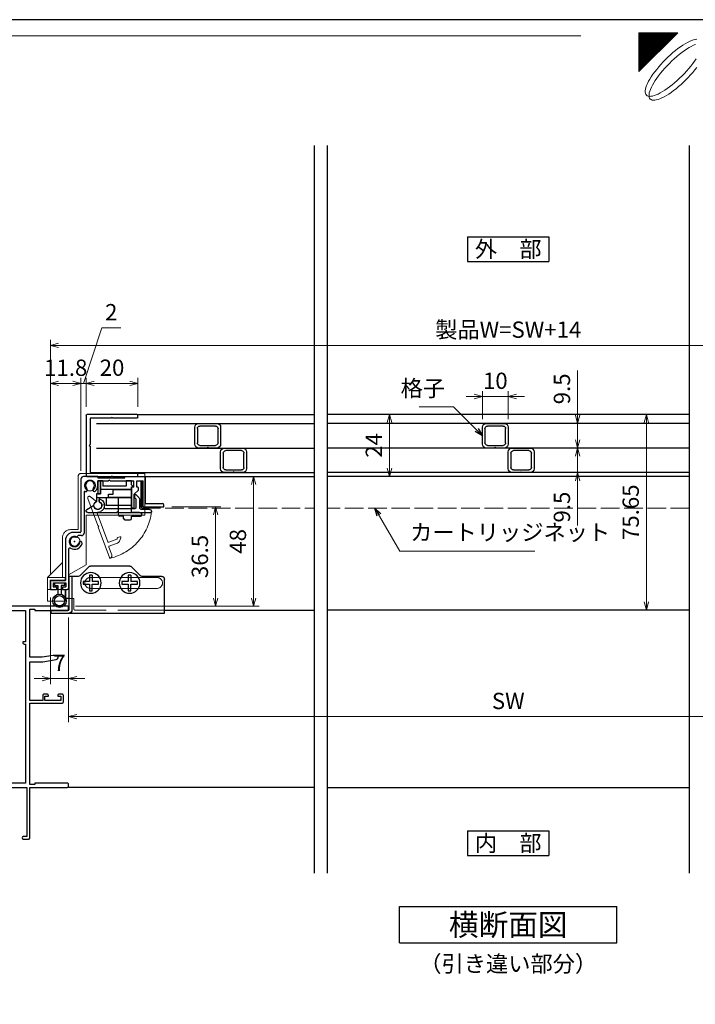
# Model space of a CAD drawing. Units: millimetres. Extents: x -1 to 2452, y 21 to 867.
# Drawn here: x 1942 to 2204, y 486 to 867 of the extents above; entities that cross this region are included whole.
import ezdxf
from ezdxf.enums import TextEntityAlignment as Align

# ---------------------------------------------------------------- set-up
doc = ezdxf.new("R2010")
doc.units = ezdxf.units.MM
doc.header["$LTSCALE"] = 3
doc.linetypes.add('ACAD_ISO02W100', pattern=[15, 12, -3])
doc.layers.get('0').update_dxf_attribs({"lineweight": 25})
doc.layers.get('Defpoints').update_dxf_attribs({"color": 151, "lineweight": 25})
for name, color, linetype, lineweight in [('003', 2, 'Continuous', 25), ('007', 4, 'ACAD_ISO02W100', 20), ('03本体__3', 132, 'Continuous', 30), ('図枠', 2, 'Continuous', 13)]:
    doc.layers.add(name, color=color, linetype=linetype, lineweight=lineweight)
doc.layers.add('型材', color=3, linetype='Continuous')
doc.layers.add('細線', color=8, linetype='Continuous')
doc.styles.add('AT_VECTOR', font='romans.shx', dxfattribs={"bigfont": 'extfont.shx'})
doc.styles.add('DIM', font='romans.shx', dxfattribs={"width": 0.75, "bigfont": 'extfont.shx'})
doc.dimstyles.new('DIM', dxfattribs={"dimtxt": 3, "dimasz": 1.5, "dimexe": 1, "dimexo": 1.5, "dimgap": 1, "dimtad": 1, "dimdsep": 46, "dimtxsty": 'DIM', "dimblk": 'OPEN30', "dimcen": 0, "dimclrd": 4, "dimclre": 4, "dimclrt": 7, "dimadec": 0, "dimazin": 0, "dimtfac": 1, "dimtmove": 0, "dimatfit": 3, "dimldrblk": 'OPEN30', "dimfxl": 0, "dimlwd": 20, "dimlwe": 20, "dimarcsym": 0})

# ---------------------------------------------------------------- blocks, each defined once
blk = doc.blocks.new('_Open30')
at = {"color": 0, "linetype": 'ByBlock', "lineweight": -2}
for p, q in [((-1, 0.27), (0, 0)), ((0, 0), (-1, -0.27)), ((0, 0), (-1, 0))]:
    blk.add_line(p, q, dxfattribs=at)
blk = doc.blocks.new('*D110')
at = {"color": 4, "lineweight": 20, "ltscale": 0.2}
for p, q in [((1961.24, 636.02), (1961.24, 595.54)), ((2301.24, 636.02), (2301.24, 595.54)), ((2298.09, 597.64), (1964.39, 597.64))]:
    blk.add_line(p, q, dxfattribs=at)
at = {"layer": 'Defpoints', "color": 0, "ltscale": 0.2}
for p in [(1961.24, 639.17), (2301.24, 639.17), (1961.24, 597.64)]:
    blk.add_point(p, dxfattribs=at)
at = {"color": 4, "lineweight": 20, "ltscale": 0.2, "xscale": 3.15, "yscale": 3.15, "zscale": 3.15, "rotation": 180}
blk.add_blockref('_Open30', (1961.24, 597.64), dxfattribs=at)
at = {"color": 4, "lineweight": 20, "ltscale": 0.2, "xscale": 3.15, "yscale": 3.15, "zscale": 3.15}
blk.add_blockref('_Open30', (2301.24, 597.64), dxfattribs=at)
at = {"color": 7, "ltscale": 0.2, "insert": (2131.24, 602.89), "char_height": 6.3, "attachment_point": 5, "style": 'DIM'}
blk.add_mtext('SW', dxfattribs=at)
blk = doc.blocks.new('*D111')
at = {"color": 4, "lineweight": 20, "ltscale": 0.2}
for p, q in [((1954.24, 643.67), (1954.24, 610.24)), ((1961.24, 636.02), (1961.24, 610.24)), ((1951.09, 612.34), (1947.94, 612.34)), ((1954.24, 612.34), (1961.24, 612.34)), ((1964.39, 612.34), (1967.54, 612.34))]:
    blk.add_line(p, q, dxfattribs=at)
at = {"layer": 'Defpoints', "color": 0, "ltscale": 0.2}
for p in [(1954.24, 646.82), (1961.24, 639.17), (1961.24, 612.34)]:
    blk.add_point(p, dxfattribs=at)
at = {"color": 4, "lineweight": 20, "ltscale": 0.2, "xscale": 3.15, "yscale": 3.15, "zscale": 3.15}
blk.add_blockref('_Open30', (1954.24, 612.34), dxfattribs=at)
at = {"color": 4, "lineweight": 20, "ltscale": 0.2, "xscale": 3.15, "yscale": 3.15, "zscale": 3.15, "rotation": 180}
blk.add_blockref('_Open30', (1961.24, 612.34), dxfattribs=at)
at = {"color": 7, "ltscale": 0.2, "insert": (1957.74, 617.59), "char_height": 6.3, "attachment_point": 5, "style": 'DIM'}
blk.add_mtext('7', dxfattribs=at)
blk = doc.blocks.new('DGHJ')
at = {"layer": '003'}
for p, q in [((570.86, -113.41), (582.06, -113.41)), ((582.36, -113.71), (582.06, -113.41)), ((582.36, -113.71), (582.66, -113.41)), ((582.66, -113.41), (595.26, -113.41)), ((570.55, -114.52), (572.81, -115.9)), ((575.26, -117.78), (575.26, -118.27)), ((577.51, -114.91), (589.26, -114.91)), ((589.56, -115.21), (589.56, -118.52)), ((591.06, -114.91), (591.06, -118.14)), ((591.36, -114.61), (594.56, -114.61)), ((589.06, -119.11), (589.06, -120.01)), ((589.57, -120.23), (590.61, -119.21))]:
    blk.add_line(p, q, dxfattribs=at)
for centre, radius, start, end in [((570.86, -114.01), 0.6, 90, 238.7), ((594.56, -113.61), 1, 270, 351.7868), ((595.26, -113.71), 0.3, 351.7868, 90), ((572.97, -115.64), 0.3, 238.7, 345.4047), ((574.76, -116.11), 1.55, 295.622, 165.4047), ((575.56, -117.78), 0.3, 115.622, 180), ((574.76, -116.11), 2.6, 290.3544, 18.08), ((577.51, -115.21), 0.3, 90, 198.08), ((589.26, -115.21), 0.3, 0, 90), ((591.36, -114.91), 0.3, 90, 180), ((575.56, -118.27), 0.3, 180, 290.3544), ((589.36, -119.11), 0.3, 99.5941, 180), ((589.36, -120.01), 0.3, 180, 314.3), ((589.26, -118.52), 0.3, 279.5941, 0), ((589.56, -118.14), 1.5, 314.3, 0)]:
    blk.add_arc(centre, radius, start, end, dxfattribs=at)
blk = doc.blocks.new('XCMN')
at = {"layer": '003'}
for p, q in [((214.39, -152.02), (215.19, -151.22)), ((215.19, -152.02), (214.39, -152.02)), ((215.19, -151.22), (215.19, -149.72)), ((215.19, -149.72), (217.19, -149.72)), ((215.19, -159.22), (215.19, -152.02)), ((217.19, -149.72), (217.19, -151.72)), ((217.19, -151.72), (226.19, -151.72)), ((226.19, -149.72), (227.19, -149.72)), ((226.19, -149.72), (226.19, -151.72)), ((227.19, -149.72), (227.19, -154.72)), ((215.19, -153.02), (227.19, -153.02)), ((227.19, -154.72), (228.69, -154.72)), ((228.69, -154.72), (228.69, -157.8)), ((215.19, -156.22), (228.69, -156.22)), ((215.19, -159.22), (224.99, -159.22)), ((224.99, -156.22), (224.99, -159.22)), ((227.69, -156.22), (227.69, -157.8))]:
    blk.add_line(p, q, dxfattribs=at)
blk.add_arc((228.19, -159.22), 1.5, 109.4712, 70.5288, dxfattribs=at)
blk = doc.blocks.new('ASESRT')
at = {"layer": '007'}
for p, q in [((500.4, 761.24), (500.4, 777.29)), ((500.4, 777.29), (525.2, 777.29)), ((526.2, 755.64), (526.2, 776.29)), ((523.1, 761.24), (500.4, 761.24)), ((523.1, 742.04), (523.1, 761.24)), ((526.2, 755.64), (529.2, 755.64)), ((532.2, 737.14), (532.2, 752.64)), ((538, 737.14), (532.2, 742.94)), ((523.1, 742.04), (529.9, 738.11)), ((529.9, 732.44), (529.9, 738.11)), ((531.2, 737.14), (538, 737.14)), ((531.2, 736.14), (531.2, 737.14)), ((531.2, 736.14), (537, 736.14)), ((537, 736.14), (537, 732.44)), ((538, 737.14), (538, 727.94)), ((538, 732.44), (529.9, 732.44)), ((531.2, 732.44), (531.2, 727.94)), ((531.2, 727.94), (538, 727.94))]:
    blk.add_line(p, q, dxfattribs=at)
for centre in [(521.6, 772.69), (527.6, 751.04)]:
    blk.add_circle(centre, 2.1, dxfattribs=at)
for centre, radius in [((525.2, 776.29), 1), ((529.2, 752.64), 3)]:
    blk.add_arc(centre, radius, 0, 90, dxfattribs=at)
blk = doc.blocks.new('AZSFDDGF')
at = {"layer": '007'}
for p, q in [((124.41, -76.37), (123.03, -78.64)), ((125.52, -76.68), (125.52, -87.88)), ((121.16, -81.08), (120.67, -81.08)), ((124.02, -83.34), (124.02, -95.08)), ((125.22, -88.18), (125.52, -87.88)), ((125.22, -88.18), (125.52, -88.48)), ((125.52, -88.48), (125.52, -101.08)), ((119.82, -94.88), (118.92, -94.88)), ((118.71, -95.39), (119.72, -96.43)), ((123.72, -95.38), (120.42, -95.38)), ((124.02, -96.88), (120.8, -96.88)), ((124.32, -97.18), (124.32, -100.39))]:
    blk.add_line(p, q, dxfattribs=at)
for centre, radius, start, end in [((124.92, -76.68), 0.6, 0, 148.7), ((122.82, -80.58), 1.55, 205.622, 75.4047), ((123.29, -78.79), 0.3, 148.7, 255.4047), ((120.67, -81.38), 0.3, 90, 200.3544), ((122.82, -80.58), 2.6, 200.3544, 288.08), ((121.16, -81.38), 0.3, 25.622, 90), ((123.72, -83.34), 0.3, 0, 108.08), ((118.92, -95.18), 0.3, 90, 224.3), ((119.82, -95.18), 0.3, 9.5941, 90), ((123.72, -95.08), 0.3, 270, 0), ((120.8, -95.38), 1.5, 224.3, 270), ((120.42, -95.08), 0.3, 189.5941, 270), ((124.02, -97.18), 0.3, 0, 90), ((125.32, -100.39), 1, 180, 261.7868), ((125.22, -101.08), 0.3, 261.7868, 0)]:
    blk.add_arc(centre, radius, start, end, dxfattribs=at)
blk = doc.blocks.new('*D114')
at = {"color": 4, "lineweight": 20, "ltscale": 0.2}
for p, q in [((1954.24, 652.97), (1954.24, 728.53)), ((1966.04, 692.62), (1966.04, 728.53)), ((1957.39, 726.43), (1962.89, 726.43))]:
    blk.add_line(p, q, dxfattribs=at)
at = {"layer": 'Defpoints', "color": 0, "ltscale": 0.2}
for p in [(1966.04, 726.43), (1966.04, 689.47), (1954.24, 649.82)]:
    blk.add_point(p, dxfattribs=at)
at = {"color": 4, "lineweight": 20, "ltscale": 0.2, "xscale": 3.15, "yscale": 3.15, "zscale": 3.15, "rotation": 180}
blk.add_blockref('_Open30', (1954.24, 726.43), dxfattribs=at)
at = {"color": 4, "lineweight": 20, "ltscale": 0.2, "xscale": 3.15, "yscale": 3.15, "zscale": 3.15}
blk.add_blockref('_Open30', (1966.04, 726.43), dxfattribs=at)
at = {"color": 7, "ltscale": 0.2, "insert": (1960.14, 731.68), "char_height": 6.3, "attachment_point": 5, "style": 'DIM'}
blk.add_mtext('11.8', dxfattribs=at)
blk = doc.blocks.new('*D115')
at = {"color": 4, "lineweight": 20, "ltscale": 0.2}
for p, q in [((1954.24, 652.97), (1954.24, 743.23)), ((2308.24, 652.97), (2308.24, 743.23)), ((2305.09, 741.13), (1957.39, 741.13))]:
    blk.add_line(p, q, dxfattribs=at)
at = {"layer": 'Defpoints', "color": 0, "ltscale": 0.2}
for p in [(1954.24, 741.13), (1954.24, 649.82), (2308.24, 649.82)]:
    blk.add_point(p, dxfattribs=at)
at = {"color": 4, "lineweight": 20, "ltscale": 0.2, "xscale": 3.15, "yscale": 3.15, "zscale": 3.15, "rotation": 180}
blk.add_blockref('_Open30', (1954.24, 741.13), dxfattribs=at)
at = {"color": 4, "lineweight": 20, "ltscale": 0.2, "xscale": 3.15, "yscale": 3.15, "zscale": 3.15}
blk.add_blockref('_Open30', (2308.24, 741.13), dxfattribs=at)
at = {"color": 7, "ltscale": 0.2, "insert": (2131.24, 746.38), "char_height": 6.3, "attachment_point": 5, "style": 'DIM'}
blk.add_mtext('製品W=SW+14', dxfattribs=at)
blk = doc.blocks.new('ASDG')
at = {"layer": '003'}
for p, q in [((139.98, 114.6), (139.98, 113.6)), ((142.48, 115.1), (140.48, 115.1)), ((142.98, 114.6), (142.98, 113.6)), ((135.98, 113.1), (135.98, 112.67)), ((136.98, 112.1), (135.98, 112.67)), ((139.98, 113.6), (136.48, 113.6)), ((139.98, 112.1), (136.98, 112.1)), ((139.98, 112.1), (139.98, 103.3)), ((142.98, 113.6), (144.48, 113.6)), ((144.98, 113.1), (144.98, 106.3)), ((148.78, 106.3), (139.98, 106.3)), ((146.98, 103.3), (139.98, 103.3)), ((148.78, 105.1), (146.98, 105.1)), ((146.98, 105.1), (146.98, 103.3)), ((148.78, 106.3), (148.78, 105.1))]:
    blk.add_line(p, q, dxfattribs=at)
for centre, start, end in [((140.48, 114.6), 90, 180), ((142.48, 114.6), 0, 90), ((136.48, 113.1), 90, 180), ((144.48, 113.1), 0, 90), ((144.48, 113.1), 0, 90)]:
    blk.add_arc(centre, 0.5, start, end, dxfattribs=at)
blk = doc.blocks.new('*D146')
at = {"layer": '003', "color": 4, "lineweight": 20, "ltscale": 0.2}
for p, q in [((2001.19, 678.77), (2020.17, 678.77)), ((2018.07, 643.47), (2018.07, 675.62)), ((1963.89, 640.32), (2020.17, 640.32))]:
    blk.add_line(p, q, dxfattribs=at)
at = {"layer": 'Defpoints', "color": 0, "ltscale": 0.2}
for p in [(1998.04, 678.77), (2018.07, 678.77), (1960.74, 640.32)]:
    blk.add_point(p, dxfattribs=at)
at = {"layer": '003', "color": 4, "lineweight": 20, "ltscale": 0.2, "xscale": 3.15, "yscale": 3.15, "zscale": 3.15}
for p, rotation in [((2018.07, 678.77), 90), ((2018.07, 640.32), 270)]:
    blk.add_blockref('_Open30', p, dxfattribs=dict(at, rotation=rotation))
at = {"layer": '003', "color": 7, "ltscale": 0.2, "insert": (2012.82, 659.54), "char_height": 6.3, "attachment_point": 5, "rotation": 90, "style": 'DIM'}
blk.add_mtext('36.5', dxfattribs=at)
blk = doc.blocks.new('*D147')
at = {"layer": '003', "color": 4, "lineweight": 20, "ltscale": 0.2}
for p, q in [((1993.89, 690.47), (2034.87, 690.47)), ((2032.77, 643.47), (2032.77, 687.32)), ((1963.89, 640.32), (2034.87, 640.32))]:
    blk.add_line(p, q, dxfattribs=at)
at = {"layer": 'Defpoints', "color": 0, "ltscale": 0.2}
for p in [(1990.74, 690.47), (2032.77, 690.47), (1960.74, 640.32)]:
    blk.add_point(p, dxfattribs=at)
at = {"layer": '003', "color": 4, "lineweight": 20, "ltscale": 0.2, "xscale": 3.15, "yscale": 3.15, "zscale": 3.15}
for p, rotation in [((2032.77, 690.47), 90), ((2032.77, 640.32), 270)]:
    blk.add_blockref('_Open30', p, dxfattribs=dict(at, rotation=rotation))
at = {"layer": '003', "color": 7, "ltscale": 0.2, "insert": (2027.52, 665.39), "char_height": 6.3, "attachment_point": 5, "rotation": 90, "style": 'DIM'}
blk.add_mtext('48', dxfattribs=at)
blk = doc.blocks.new('16.11.16不二用下金具')
at = {"layer": '003'}
for p, q in [((1771.32, 1091.47), (1774.73, 1094.88)), ((1775.44, 1095.18), (1790.61, 1095.18)), ((1791.32, 1094.88), (1794.73, 1091.47)), ((1762.02, 1076.98), (1762.02, 1090.18)), ((1763.02, 1091.18), (1770.61, 1091.18)), ((1795.44, 1091.18), (1799.02, 1091.18)), ((1797.82, 1091.18), (1797.82, 1078.18)), ((1799.02, 1091.18), (1799.02, 1078.18)), ((1806.02, 1076.98), (1762.02, 1076.98)), ((1806.02, 1078.18), (1799.02, 1078.18)), ((1806.02, 1078.18), (1806.02, 1076.98))]:
    blk.add_line(p, q, dxfattribs=at)
for centre in [(1775.52, 1088.68), (1790.52, 1088.68)]:
    blk.add_circle(centre, 4, dxfattribs=at)
for centre, radius, start, end in [((1775.44, 1094.18), 1, 90, 135), ((1790.61, 1094.18), 1, 45, 90), ((1763.02, 1090.18), 1, 90, 180), ((1770.61, 1092.18), 1, 270, 315), ((1795.44, 1092.18), 1, 225, 270), ((1799.02, 1078.18), 1.2, 180, 270)]:
    blk.add_arc(centre, radius, start, end, dxfattribs=at)
blk = doc.blocks.new('*D148')
at = {"color": 4, "lineweight": 20, "ltscale": 0.2}
for p, q in [((2198.09, 714.47), (2182.55, 714.47)), ((2184.65, 711.32), (2184.65, 641.97)), ((2198.09, 638.82), (2182.55, 638.82))]:
    blk.add_line(p, q, dxfattribs=at)
at = {"layer": 'Defpoints', "color": 0, "ltscale": 0.2}
for p in [(2201.24, 714.47), (2184.65, 638.82), (2201.24, 638.82)]:
    blk.add_point(p, dxfattribs=at)
at = {"color": 4, "lineweight": 20, "ltscale": 0.2, "xscale": 3.15, "yscale": 3.15, "zscale": 3.15}
for p, rotation in [((2184.65, 714.47), 90), ((2184.65, 638.82), 270)]:
    blk.add_blockref('_Open30', p, dxfattribs=dict(at, rotation=rotation))
at = {"color": 7, "ltscale": 0.2, "insert": (2179.4, 676.64), "char_height": 6.3, "attachment_point": 5, "rotation": 90, "style": 'DIM'}
blk.add_mtext('75.65', dxfattribs=at)
blk = doc.blocks.new('10角新')
for p, q in [((-5, 8), (-5, 1.5)), ((3.5, 9.5), (-3.5, 9.5)), ((-3, 8.5), (3, 8.5)), ((5, 1.5), (5, 8)), ((-4, 2), (-4, 7.5)), ((4, 7.5), (4, 2)), ((-3.5, 0), (-0.3, 0)), ((3, 1), (-3, 1)), ((-0.3, 0), (0, 0.3)), ((0, 0.3), (0.3, 0)), ((0.3, 0), (3.5, 0))]:
    blk.add_line(p, q)
for centre, radius, start, end in [((-3.5, 8), 1.5, 90, 180), ((-3, 7.5), 1, 90, 180), ((3, 7.5), 1, 0, 90), ((3.5, 8), 1.5, 0, 90), ((-3.5, 1.5), 1.5, 180, 270), ((-3, 2), 1, 180, 270), ((3, 2), 1, 270, 0), ((3.5, 1.5), 1.5, 270, 0)]:
    blk.add_arc(centre, radius, start, end)
blk = doc.blocks.new('*D149')
at = {"layer": '003', "color": 4, "lineweight": 20, "ltscale": 0.2}
for p, q in [((2158.06, 704.62), (2158.06, 707.77)), ((2142.9, 701.47), (2160.16, 701.47)), ((2158.06, 701.47), (2158.06, 691.97)), ((2142.89, 691.97), (2160.16, 691.97)), ((2158.06, 688.82), (2158.06, 671.57))]:
    blk.add_line(p, q, dxfattribs=at)
at = {"layer": 'Defpoints', "color": 0, "ltscale": 0.2}
for p in [(2139.75, 701.47), (2139.74, 691.97), (2158.06, 691.97)]:
    blk.add_point(p, dxfattribs=at)
at = {"layer": '003', "color": 4, "lineweight": 20, "ltscale": 0.2, "xscale": 3.15, "yscale": 3.15, "zscale": 3.15}
for p, rotation in [((2158.06, 701.47), 270), ((2158.06, 691.97), 90)]:
    blk.add_blockref('_Open30', p, dxfattribs=dict(at, rotation=rotation))
at = {"layer": '003', "color": 7, "ltscale": 0.2, "insert": (2152.81, 678.62), "char_height": 6.3, "attachment_point": 5, "rotation": 90, "style": 'DIM'}
blk.add_mtext('9.5', dxfattribs=at)
blk = doc.blocks.new('*D150')
at = {"layer": '003', "color": 4, "lineweight": 20, "ltscale": 0.2}
for p, q in [((2158.06, 714.12), (2158.06, 731.37)), ((2132.9, 710.97), (2160.16, 710.97)), ((2158.06, 701.47), (2158.06, 710.97)), ((2142.89, 701.47), (2160.16, 701.47)), ((2158.06, 698.32), (2158.06, 695.17))]:
    blk.add_line(p, q, dxfattribs=at)
at = {"layer": 'Defpoints', "color": 0, "ltscale": 0.2}
for p in [(2129.75, 710.97), (2158.06, 710.97), (2139.74, 701.47)]:
    blk.add_point(p, dxfattribs=at)
at = {"layer": '003', "color": 4, "lineweight": 20, "ltscale": 0.2, "xscale": 3.15, "yscale": 3.15, "zscale": 3.15}
for p, rotation in [((2158.06, 710.97), 270), ((2158.06, 701.47), 90)]:
    blk.add_blockref('_Open30', p, dxfattribs=dict(at, rotation=rotation))
at = {"layer": '003', "color": 7, "ltscale": 0.2, "insert": (2152.81, 724.32), "char_height": 6.3, "attachment_point": 5, "rotation": 90, "style": 'DIM'}
blk.add_mtext('9.5', dxfattribs=at)
blk = doc.blocks.new('*D151')
at = {"layer": '003', "color": 4, "lineweight": 20, "ltscale": 0.2}
for p, q in [((2121.24, 712.62), (2121.24, 723.47)), ((2131.24, 712.62), (2131.24, 723.47)), ((2118.09, 721.37), (2114.94, 721.37)), ((2131.24, 721.37), (2121.24, 721.37)), ((2134.39, 721.37), (2137.54, 721.37))]:
    blk.add_line(p, q, dxfattribs=at)
at = {"layer": 'Defpoints', "color": 0, "ltscale": 0.2}
for p in [(2121.24, 721.37), (2121.24, 709.47), (2131.24, 709.47)]:
    blk.add_point(p, dxfattribs=at)
at = {"layer": '003', "color": 4, "lineweight": 20, "ltscale": 0.2, "xscale": 3.15, "yscale": 3.15, "zscale": 3.15}
blk.add_blockref('_Open30', (2121.24, 721.37), dxfattribs=at)
at = {"layer": '003', "color": 4, "lineweight": 20, "ltscale": 0.2, "xscale": 3.15, "yscale": 3.15, "zscale": 3.15, "rotation": 180}
blk.add_blockref('_Open30', (2131.24, 721.37), dxfattribs=at)
at = {"layer": '003', "color": 7, "ltscale": 0.2, "insert": (2126.24, 726.62), "char_height": 6.3, "attachment_point": 5, "style": 'DIM'}
blk.add_mtext('10', dxfattribs=at)
blk = doc.blocks.new('*D152')
at = {"layer": '003', "color": 4, "lineweight": 20, "ltscale": 0.2}
for p, q in [((2064.39, 714.47), (2087.43, 714.47)), ((2085.33, 711.32), (2085.33, 693.62)), ((2064.39, 690.47), (2087.43, 690.47))]:
    blk.add_line(p, q, dxfattribs=at)
at = {"layer": 'Defpoints', "color": 0, "ltscale": 0.2}
for p in [(2061.24, 714.47), (2061.24, 690.47), (2085.33, 690.47)]:
    blk.add_point(p, dxfattribs=at)
at = {"layer": '003', "color": 4, "lineweight": 20, "ltscale": 0.2, "xscale": 3.15, "yscale": 3.15, "zscale": 3.15}
for p, rotation in [((2085.33, 714.47), 90), ((2085.33, 690.47), 270)]:
    blk.add_blockref('_Open30', p, dxfattribs=dict(at, rotation=rotation))
at = {"layer": '003', "color": 7, "ltscale": 0.2, "insert": (2080.08, 702.47), "char_height": 6.3, "attachment_point": 5, "rotation": 90, "style": 'DIM'}
blk.add_mtext('24', dxfattribs=at)
blk = doc.blocks.new('*D155')
at = {"color": 4, "lineweight": 20, "ltscale": 0.2}
for p, q in [((1968.04, 717.32), (1968.04, 728.53)), ((1988.04, 717.32), (1988.04, 728.53)), ((1971.19, 726.43), (1984.89, 726.43))]:
    blk.add_line(p, q, dxfattribs=at)
at = {"layer": 'Defpoints', "color": 0, "ltscale": 0.2}
for p in [(1988.04, 726.43), (1968.04, 714.17), (1988.04, 714.17)]:
    blk.add_point(p, dxfattribs=at)
at = {"color": 4, "lineweight": 20, "ltscale": 0.2, "xscale": 3.15, "yscale": 3.15, "zscale": 3.15, "rotation": 180}
blk.add_blockref('_Open30', (1968.04, 726.43), dxfattribs=at)
at = {"color": 4, "lineweight": 20, "ltscale": 0.2, "xscale": 3.15, "yscale": 3.15, "zscale": 3.15}
blk.add_blockref('_Open30', (1988.04, 726.43), dxfattribs=at)
at = {"color": 7, "ltscale": 0.2, "insert": (1978.04, 731.68), "char_height": 6.3, "attachment_point": 5, "style": 'DIM'}
blk.add_mtext('20', dxfattribs=at)
blk = doc.blocks.new('2型')
for p, q in [((-10.2, 22.8), (-10.2, 23.7)), ((-9.9, 24), (9.5, 24)), ((9.8, 23.7), (9.8, 0.3)), ((-9.9, 22.5), (-0.5, 22.5)), ((-0.2, 22.8), (-0.5, 22.5)), ((-0.2, 22.8), (0.1, 22.5)), ((0.1, 22.5), (8.3, 22.5)), ((8.3, 22.5), (8.3, 12.3)), ((8.6, 12), (8.3, 12.3)), ((8.6, 12), (8.3, 11.7)), ((8.3, 11.7), (8.3, 1.5)), ((-10.2, 0.3), (-10.2, 1.2)), ((-0.5, 1.5), (-9.9, 1.5)), ((-0.4, 0), (-9.9, 0)), ((-0.2, 1.2), (-0.5, 1.5)), ((-0.2, 0.2), (-0.4, 0)), ((-0.2, 1.2), (0.1, 1.5)), ((-0.2, 0.2), (0, 0)), ((9.5, 0), (0, 0)), ((8.3, 1.5), (0.1, 1.5))]:
    blk.add_line(p, q)
for centre, start, end in [((-9.9, 23.7), 90, 180), ((9.5, 23.7), 0, 90), ((-9.9, 22.8), 180, 270), ((-9.9, 1.2), 90, 180), ((-9.9, 0.3), 180, 270), ((9.5, 0.3), 270, 0)]:
    blk.add_arc(centre, 0.3, start, end)
blk = doc.blocks.new('*D156')
at = {"layer": '003', "color": 4, "lineweight": 20, "ltscale": 0.2}
for p, q in [((1967.04, 726.43), (1974.07, 747.89)), ((1974.07, 747.89), (1981.42, 747.89)), ((1966.04, 692.62), (1966.04, 728.53)), ((1968.04, 717.32), (1968.04, 728.53)), ((1962.89, 726.43), (1959.74, 726.43)), ((1968.04, 726.43), (1966.04, 726.43)), ((1968.04, 726.43), (1966.04, 726.43)), ((1971.19, 726.43), (1974.34, 726.43))]:
    blk.add_line(p, q, dxfattribs=at)
at = {"layer": 'Defpoints', "color": 0, "ltscale": 0.2}
for p in [(1966.04, 726.43), (1968.04, 714.17), (1966.04, 689.47)]:
    blk.add_point(p, dxfattribs=at)
at = {"layer": '003', "color": 4, "lineweight": 20, "ltscale": 0.2, "xscale": 3.15, "yscale": 3.15, "zscale": 3.15}
blk.add_blockref('_Open30', (1966.04, 726.43), dxfattribs=at)
at = {"layer": '003', "color": 4, "lineweight": 20, "ltscale": 0.2, "xscale": 3.15, "yscale": 3.15, "zscale": 3.15, "rotation": 180}
blk.add_blockref('_Open30', (1968.04, 726.43), dxfattribs=at)
at = {"layer": '003', "color": 7, "ltscale": 0.2, "insert": (1977.74, 753.14), "char_height": 6.3, "attachment_point": 5, "style": 'DIM'}
blk.add_mtext('2', dxfattribs=at)
blk = doc.blocks.new('BB285')
at = {"color": 0, "linetype": 'ByBlock', "lineweight": -2}
blk.add_lwpolyline([(45, 88.85), (45, 89.5, 0.414214), (44.5, 90), (10.5, 90, 0.414214), (10, 89.5), (10, 78), (0.5, 78, 0.414214), (0, 77.5), (0, 77.4, 0.414214), (0.5, 76.9), (10.65, 76.9, 0.414214), (11.65, 77.9), (11.65, 88.35), (20, 88.35), (20, 84.5, 0.414214), (20.5, 84), (21.15, 84, 0.414214), (21.65, 84.5), (21.65, 88.35), (28.35, 88.35), (28.35, 76.2), (27.3, 76.2), (27.3, 75.9, 0.414214), (27.8, 75.4), (28.35, 75.4), (28.35, 21.65), (21.65, 21.65), (21.65, 25.5, 0.414214), (21.15, 26), (20.5, 26, 0.414214), (20, 25.5), (20, 20.5, 0.414214), (20.5, 20), (28.9, 20), (28.9, 1), (27.5, 1, 1), (27.5, 0), (29.5, 0, 0.414214), (30, 0.5), (30, 20), (44.5, 20, 0.414214), (45, 20.5), (45, 21.15, 0.414214), (44.5, 21.65), (32, 21.65), (32, 21.1), (30, 21.1), (30, 52.5), (42.5, 52.5, 0.414214), (43, 53), (43, 55.5, 0.414214), (42.5, 56), (41.3, 56, 0.414214), (40.8, 55.5), (40.8, 55.2), (42, 55.2), (42, 53.6), (35.8, 53.6), (35.8, 55.2), (37.2, 55.2), (37.2, 55.5, 0.414214), (36.7, 56), (35.5, 56, 0.414214), (35, 55.5), (35, 53.6), (30, 53.6), (30, 68.5), (34.92, 68.5, 0.041311), (35.08, 68.51), (40.16, 69.36, 0.366629), (41, 70.35), (41, 70.5, 0.414214), (40.5, 71), (39.05, 71), (34.85, 70.3), (30, 70.3), (30, 88.9), (32, 88.9), (32, 88.35), (44.5, 88.35, 0.414214)], format="xyb", close=True, dxfattribs=at)

msp = doc.modelspace()

# ---------------------------------------------------------------- hatches: boundary and pattern name
at = {"layer": '図枠'}
h = msp.add_hatch(dxfattribs=at)
h.set_pattern_fill('ANSI37', color=256, scale=0.04725, style=0)
h.set_pattern_definition([(45, (1271.24954, 26.79174), (-0.106079275, 0.106079275), []), (135, (1271.24954, 26.79174), (-0.106079275, -0.106079275), [])])
h.paths.add_polyline_path([(2181.75, 846.944), (2181.75, 861.944), (2196.75, 861.944)])

# ---------------------------------------------------------------- linework, layer by layer
at = {"linetype": 'Continuous'}
for p, q in [((1988.01, 714.467), (2056.237, 714.467)), ((2201.237, 714.467), (2061.237, 714.467))]:
    msp.add_line(p, q, dxfattribs=at)
at = {"ltscale": 0.5}
for p, q in [((2056.237, 570.317), (1961.237, 570.317)), ((2061.237, 570.317), (2201.237, 570.317))]:
    msp.add_line(p, q, dxfattribs=at)
msp.add_lwpolyline([(1989.641, 688.567), (1989.134, 688.567), (1989.134, 678.567), (1989.641, 678.567)], close=True)
at = {"layer": '003'}
for p, q in [((2115.487, 783.047), (2146.987, 783.047)), ((2115.487, 783.047), (2115.487, 773.597)), ((2146.987, 783.047), (2146.987, 773.597)), ((2115.487, 773.597), (2146.987, 773.597)), ((1966.037, 689.467), (1966.037, 669.117)), ((1972.537, 690.467), (1967.037, 690.467)), ((1972.537, 690.467), (1972.537, 689.967)), ((1972.537, 689.967), (1983.037, 689.967)), ((1972.537, 688.767), (1976.737, 688.767)), ((1972.537, 686.967), (1972.537, 688.767)), ((1977.037, 689.067), (1976.737, 688.767)), ((1977.037, 689.067), (1977.337, 688.767)), ((1977.337, 688.767), (1986.437, 688.767)), ((1983.037, 689.967), (1983.037, 690.467)), ((1983.037, 690.467), (1990.537, 690.467)), ((1986.437, 686.267), (1986.437, 688.767)), ((1987.637, 688.767), (1990.037, 688.767)), ((1987.637, 686.267), (1987.637, 688.767)), ((1990.037, 678.767), (1990.037, 688.767)), ((1990.537, 690.467), (2056.237, 690.467)), ((1991.037, 679.967), (1991.037, 689.967)), ((2201.237, 690.467), (2061.237, 690.467)), ((1986.437, 686.267), (1985.637, 686.267)), ((1985.637, 678.567), (1985.637, 686.267)), ((1988.249, 685.18), (1986.637, 683.568)), ((1967.237, 684.423), (1967.237, 668.617)), ((1986.637, 678.567), (1986.637, 683.568)), ((1985.937, 678.267), (1986.337, 678.267)), ((1990.037, 678.767), (1998.037, 678.767)), ((1991.037, 679.967), (1997.537, 679.967)), ((1998.037, 678.767), (1998.037, 679.467)), ((1965.737, 668.817), (1963.037, 668.817)), ((1966.237, 667.617), (1964.954, 667.617)), ((1960.037, 665.817), (1960.037, 650.317)), ((1961.237, 662.316), (1961.237, 647.317)), ((1970.337, 652.317), (1969.337, 652.317)), ((1969.337, 652.317), (1969.337, 649.817)), ((1970.337, 652.317), (1970.337, 649.817)), ((1985.337, 652.317), (1984.337, 652.317)), ((1984.337, 652.317), (1984.337, 649.817)), ((1985.337, 652.317), (1985.337, 649.817)), ((1954.237, 649.817), (1954.237, 646.817)), ((1954.737, 650.317), (1960.037, 650.317)), ((1955.237, 649.317), (1960.237, 649.317)), ((1955.237, 649.317), (1955.237, 647.817)), ((1955.237, 647.817), (1956.587, 647.817)), ((1955.737, 649.317), (1955.737, 648.317)), ((1955.737, 648.317), (1955.737, 649.317)), ((1955.737, 648.317), (1957.137, 648.317)), ((1955.737, 648.317), (1957.137, 648.317)), ((1956.587, 647.817), (1956.587, 646.817)), ((1957.137, 648.317), (1957.137, 644.947)), ((1957.137, 648.317), (1957.137, 644.947)), ((1959.737, 648.317), (1958.337, 648.317)), ((1958.337, 648.317), (1958.337, 644.947)), ((1959.737, 648.317), (1958.337, 648.317)), ((1958.337, 648.317), (1958.337, 644.947)), ((1958.887, 647.817), (1960.237, 647.817)), ((1958.887, 647.817), (1958.887, 646.817)), ((1959.737, 648.317), (1959.737, 649.317)), ((1959.737, 649.317), (1959.737, 648.317)), ((1960.237, 649.317), (1960.237, 647.817)), ((1969.337, 649.817), (1966.837, 649.817)), ((1966.837, 649.817), (1966.837, 648.817)), ((1966.837, 648.817), (1969.337, 648.817)), ((1969.337, 648.817), (1969.337, 646.317)), ((1972.837, 649.817), (1970.337, 649.817)), ((1970.337, 646.317), (1970.337, 648.817)), ((1970.337, 648.817), (1972.837, 648.817)), ((1972.837, 648.817), (1972.837, 649.817)), ((1984.337, 649.817), (1981.837, 649.817)), ((1981.837, 649.817), (1981.837, 648.817)), ((1981.837, 648.817), (1984.337, 648.817)), ((1984.337, 648.817), (1984.337, 646.317)), ((1987.837, 649.817), (1985.337, 649.817)), ((1985.337, 646.317), (1985.337, 648.817)), ((1985.337, 648.817), (1987.837, 648.817)), ((1987.837, 648.817), (1987.837, 649.817)), ((1954.237, 646.817), (1956.587, 646.817)), ((1958.887, 646.817), (1960.737, 646.817)), ((1960.037, 646.817), (1960.037, 643.317)), ((1969.337, 646.317), (1970.337, 646.317)), ((1984.337, 646.317), (1985.337, 646.317)), ((1998.337, 638.817), (2056.237, 638.817)), ((2201.237, 638.817), (2061.237, 638.817)), ((2115.487, 553.47), (2115.487, 544.02)), ((2115.487, 553.47), (2146.987, 553.47)), ((2146.987, 553.47), (2146.987, 544.02)), ((2115.487, 544.02), (2146.987, 544.02)), ((2089.237, 524.217), (2173.237, 524.217)), ((2089.237, 510.217), (2089.237, 524.217)), ((2173.237, 510.217), (2173.237, 524.217)), ((2089.237, 510.217), (2173.237, 510.217))]:
    msp.add_line(p, q, dxfattribs=at)
at = {"layer": '003', "linetype": 'Continuous'}
for p, q in [((1988.037, 686.267), (1987.637, 686.267)), ((1988.337, 685.392), (1988.337, 685.967))]:
    msp.add_line(p, q, dxfattribs=at)
at = {"layer": '003', "ltscale": 0.5}
msp.add_line((1961.337, 643.317), (1960.037, 643.317), dxfattribs=at)
at = {"layer": '003'}
msp.add_lwpolyline([(1973.537, 688.767), (1972.537, 688.767), (1972.537, 683.767), (1973.537, 683.767)], close=True, dxfattribs=at)
for radius in [2.6, 2.6, 2, 2]:
    msp.add_circle((1957.737, 642.417), radius, dxfattribs=at)
for centre, radius, start, end in [((1967.037, 689.467), 1, 90, 180), ((1990.537, 689.967), 0.5, 0, 90), ((1967.854, 685.292), 0.625, 249.95452, 44.87831), ((1969.537, 686.967), 1.75, 315.12169, 224.87831), ((1971.22, 685.292), 0.625, 135.12169, 315.12169), ((1969.537, 686.967), 3, 315.12169, 0), ((1988.037, 685.392), 0.3, 315, 0), ((1967.537, 684.423), 0.3, 69.95452, 180), ((1985.937, 678.567), 0.3, 180, 270), ((1986.337, 678.567), 0.3, 270, 0), ((1997.537, 679.467), 0.5, 0, 90), ((1963.037, 665.817), 3, 90, 180), ((1963.537, 665.317), 1.75, 75, 345), ((1964.152, 667.612), 0.625, 255, 346.39417), ((1964.954, 667.417), 0.2, 90, 166.39417), ((1965.737, 669.117), 0.3, 270, 0), ((1966.237, 668.617), 1, 270, 0), ((1961.737, 662.316), 0.5, 59.05028, 180), ((1963.537, 665.317), 3, 239.05028, 345), ((1965.831, 664.703), 0.625, 345, 165), ((1954.737, 649.817), 0.5, 90, 180), ((1960.737, 647.317), 0.5, 270, 0)]:
    msp.add_arc(centre, radius, start, end, dxfattribs=at)
at = {"layer": '003', "linetype": 'Continuous'}
msp.add_arc((1988.037, 685.967), 0.3, 0, 90, dxfattribs=at)
at = {"layer": '003'}
msp.add_point((1963.537, 665.317), dxfattribs=at)
at = {"layer": '007'}
for p, q in [((1989.387, 688.567), (1989.387, 678.267)), ((1995.437, 651.417), (1969.637, 651.417)), ((1969.637, 647.217), (1995.437, 647.217))]:
    msp.add_line(p, q, dxfattribs=at)
at = {"layer": '007', "ltscale": 0.2}
for p, q in [((1989.641, 678.267), (2056.237, 678.267)), ((2201.237, 678.267), (2061.237, 678.267))]:
    msp.add_line(p, q, dxfattribs=at)
at = {"layer": '007', "ltscale": 0.5}
for p, q in [((1961.337, 643.317), (1963.237, 643.317)), ((1963.237, 639.317), (1963.237, 643.317)), ((1998.337, 638.817), (1963.737, 638.817))]:
    msp.add_line(p, q, dxfattribs=at)
at = {"layer": '007'}
for centre, radius, start, end in [((1972.537, 679.267), 20.938, 283.41806, 353.22714), ((1969.637, 649.317), 2.1, 90, 270), ((1995.437, 649.317), 2.1, 270, 90), ((1963.737, 639.317), 0.5, 180, 270)]:
    msp.add_arc(centre, radius, start, end, dxfattribs=at)
at = {"layer": 'Defpoints', "ltscale": 0.2}
for p, q in [((2056.237, 818.436), (2056.237, 537.159)), ((2061.237, 818.436), (2061.237, 537.159)), ((2201.237, 818.436), (2201.237, 537.159))]:
    msp.add_line(p, q, dxfattribs=at)
at = {"layer": 'Defpoints'}
msp.add_lwpolyline([(1262, 21.048), (2451.733, 21.048), (2451.733, 867), (1262, 867)], close=True, dxfattribs=at)
at = {"layer": '図枠'}
msp.add_line((1271.25, 860.792), (2159.25, 860.792), dxfattribs=at)
at = {"layer": '図枠', "lineweight": 13}
msp.add_lwpolyline([(2181.75, 846.944), (2181.75, 861.944), (2196.75, 861.944)], close=True, dxfattribs=at)
at = {"layer": '図枠'}
for points in [[(2204.128, 859.499), (2203.518, 859.401), (2202.844, 859.22), (2202.113, 858.957), (2201.329, 858.614), (2200.5, 858.194), (2199.63, 857.699), (2198.727, 857.134), (2197.797, 856.503), (2196.848, 855.81), (2195.887, 855.061), (2194.921, 854.262), (2193.958, 853.419), (2193.004, 852.538), (2192.068, 851.626), (2191.155, 850.689), (2190.274, 849.735), (2189.431, 848.772), (2188.632, 847.806), (2187.883, 846.845), (2187.191, 845.896), (2186.559, 844.966), (2185.994, 844.063), (2185.5, 843.194), (2185.079, 842.364), (2184.736, 841.58), (2184.473, 840.849), (2184.292, 840.176), (2184.194, 839.565), (2184.181, 839.022), (2184.252, 838.551), (2184.406, 838.155), (2184.643, 837.837), (2184.961, 837.6), (2185.357, 837.446), (2185.828, 837.375), (2186.371, 837.388), (2186.981, 837.486), (2187.655, 837.667), (2188.386, 837.93), (2189.17, 838.273), (2190, 838.694), (2190.869, 839.188), (2191.772, 839.753), (2192.702, 840.385), (2193.651, 841.077), (2194.612, 841.826), (2195.578, 842.625), (2196.541, 843.468), (2197.495, 844.349), (2198.432, 845.262), (2199.344, 846.198), (2200.225, 847.152), (2201.068, 848.115), (2201.867, 849.081), (2202.616, 850.042), (2203.309, 850.991), (2203.94, 851.921)], [(2203.613, 857.457), (2202.829, 857.114), (2202, 856.694), (2201.13, 856.199), (2200.227, 855.634), (2199.297, 855.003), (2198.348, 854.31), (2197.387, 853.561), (2196.421, 852.762), (2195.458, 851.919), (2194.504, 851.038), (2193.568, 850.126), (2192.655, 849.189), (2191.774, 848.235), (2190.931, 847.272), (2190.132, 846.306), (2189.383, 845.345), (2188.691, 844.396), (2188.059, 843.466), (2187.494, 842.563), (2187, 841.694), (2186.579, 840.864), (2186.236, 840.08), (2185.973, 839.349), (2185.792, 838.676), (2185.694, 838.065), (2185.681, 837.522), (2185.752, 837.051), (2185.906, 836.655), (2186.143, 836.337), (2186.461, 836.1), (2186.857, 835.946), (2187.328, 835.875), (2187.871, 835.888), (2188.481, 835.986), (2189.155, 836.167), (2189.886, 836.43), (2190.67, 836.773), (2191.5, 837.194), (2192.369, 837.688), (2193.272, 838.253), (2194.202, 838.885), (2195.151, 839.577), (2196.112, 840.326), (2197.078, 841.125), (2198.041, 841.968), (2198.995, 842.849), (2199.932, 843.762), (2200.844, 844.698), (2201.725, 845.652), (2202.568, 846.615), (2203.367, 847.581), (2204.116, 848.542)]]:
    msp.add_lwpolyline(points, dxfattribs=at)
at = {"layer": '細線'}
for p, q in [((1972.037, 710.967), (2056.237, 710.967)), ((2201.237, 710.967), (2061.237, 710.967)), ((1972.037, 701.467), (2056.237, 701.467)), ((2201.237, 701.467), (2061.237, 701.467)), ((1972.037, 691.967), (2056.237, 691.967)), ((2201.237, 691.967), (2061.237, 691.967))]:
    msp.add_line(p, q, dxfattribs=at)

# ---------------------------------------------------------------- block references
at = {"layer": '003', "xscale": -1}
for name, p in [('ASESRT', (2491.14, -85.721)), ('XCMN', (2200.723, 838.483)), ('16.11.16不二用下金具', (3760.36, -439.358))]:
    msp.add_blockref(name, p, dxfattribs=at)
at = {"layer": '003', "rotation": 180}
msp.add_blockref('ASDG', (2125.519, 788.765), dxfattribs=at)
at = {"layer": '003', "xscale": -1}
for name, p, rotation in [('DGHJ', (1397.78, 563.157), 180), ('AZSFDDGF', (2060.394, 797), 19.99999999998914)]:
    msp.add_blockref(name, p, dxfattribs=dict(at, rotation=rotation))
at = {"layer": '03本体__3', "color": 211}
msp.add_blockref('BB285', (1916.237, 550.317), dxfattribs=at)
at = {"layer": '型材', "xscale": -1}
for name, p in [('2型', (1977.837, 690.467)), ('10角新', (2015.045, 701.467)), ('10角新', (2126.237, 701.467)), ('10角新', (2025.045, 691.967)), ('10角新', (2136.237, 691.967))]:
    msp.add_blockref(name, p, dxfattribs=at)

# ---------------------------------------------------------------- texts
at = {"style": 'AT_VECTOR'}
for s, height, p in [('外\u3000部', 6.3, (2131.237, 778.322)), ('内\u3000部', 6.3, (2131.237, 548.745)), ('横断面図', 8.4, (2131.237, 517.217)), ('（引き違い部分）', 6.3, (2131.237, 502.139))]:
    msp.add_text(s, height=height, dxfattribs=at).set_placement(p, align=Align.MIDDLE_CENTER)
at = {"color": 7, "ltscale": 0.2, "insert": (2093.299, 663.757), "char_height": 6.3, "attachment_point": 7, "style": 'DIM'}
msp.add_mtext('カートリッジネット', dxfattribs=at)
at = {"layer": '003', "color": 7, "ltscale": 0.2, "insert": (2106.825, 719.433), "char_height": 6.3, "attachment_point": 9, "style": 'DIM'}
msp.add_mtext('格子', dxfattribs=at)

# ---------------------------------------------------------------- dimensions: what is measured, and where the dimension line sits
at = {"ltscale": 0.2}
for base, p1, p2, text, picture, middle in [((1954.237, 741.128), (2308.237, 649.817), (1954.237, 649.817), '製品W=SW+14', '*D115', (2131.237, 746.378)), ((1961.237, 597.639), (2301.237, 639.167), (1961.237, 639.167), 'SW', '*D110', (2131.237, 602.889))]:
    dim = msp.add_linear_dim(base=base, p1=p1, p2=p2, text=text, dimstyle='DIM', override={"dimscale": 2.1, "dimadec": 2, "dimazin": 2, "dimtfill": 1}, dxfattribs=at)
    dim.commit()
    dim.dimension.update_dxf_attribs({"geometry": picture, "text_midpoint": middle})
for base, p1, p2, picture, middle in [((1966.037, 726.428), (1954.237, 649.817), (1966.037, 689.467), '*D114', (1960.137, 726.428)), ((1961.237, 612.339), (1954.237, 646.817), (1961.237, 639.167), '*D111', (1957.737, 612.339))]:
    dim = msp.add_linear_dim(base=base, p1=p1, p2=p2, angle=180, dimstyle='DIM', override={"dimscale": 2.1, "dimadec": 2, "dimazin": 2, "dimtfill": 1}, dxfattribs=at)
    dim.commit()
    dim.dimension.update_dxf_attribs({"geometry": picture, "text_midpoint": middle, "dimtype": 160})
for base, p1, p2, angle, override, picture, middle in [((1988.037, 726.428), (1968.037, 714.167), (1988.037, 714.167), 180, {"dimscale": 2.1, "dimadec": 2, "dimazin": 2, "dimtmove": 1, "dimtfill": 1}, '*D155', (1978.037, 731.678)), ((2184.648, 638.817), (2201.237, 714.467), (2201.237, 638.817), 90, {"dimscale": 2.1, "dimadec": 2, "dimazin": 2, "dimtfill": 1}, '*D148', (2179.398, 676.642))]:
    dim = msp.add_linear_dim(base=base, p1=p1, p2=p2, angle=angle, dimstyle='DIM', override=override, dxfattribs=at)
    dim.commit()
    dim.dimension.update_dxf_attribs({"geometry": picture, "text_midpoint": middle})
at = {"layer": '003', "ltscale": 0.2}
dim = msp.add_linear_dim(base=(1966.037, 726.428), p1=(1968.037, 714.167), p2=(1966.037, 689.467), angle=180, dimstyle='DIM', override={"dimscale": 2.1, "dimadec": 2, "dimazin": 2, "dimtmove": 1, "dimtfill": 1}, dxfattribs=at)
dim.commit()
dim.dimension.update_dxf_attribs({"geometry": '*D156', "text_midpoint": (1976.169, 747.893), "dimtype": 160})
dim = msp.add_linear_dim(base=(2121.237, 721.371), p1=(2131.237, 709.467), p2=(2121.237, 709.467), dimstyle='DIM', override={"dimscale": 2.1, "dimadec": 2, "dimazin": 2, "dimtfill": 1}, dxfattribs=at)
dim.commit()
dim.dimension.update_dxf_attribs({"geometry": '*D151', "text_midpoint": (2126.237, 721.371), "dimtype": 160})
for base, p1, p2, picture, middle in [((2158.063, 710.967), (2139.737, 701.467), (2129.754, 710.967), '*D150', (2152.813, 724.317)), ((2085.332, 690.467), (2061.237, 714.467), (2061.237, 690.467), '*D152', (2080.082, 702.467)), ((2158.063, 691.967), (2139.754, 701.467), (2139.737, 691.967), '*D149', (2152.813, 678.617))]:
    dim = msp.add_linear_dim(base=base, p1=p1, p2=p2, angle=90, dimstyle='DIM', override={"dimscale": 2.1, "dimadec": 2, "dimazin": 2, "dimtfill": 1}, dxfattribs=at)
    dim.commit()
    dim.dimension.update_dxf_attribs({"geometry": picture, "text_midpoint": middle})
for base, p2, text, picture, middle in [((2032.767, 690.467), (1990.737, 690.467), '48', '*D147', (2027.517, 665.392)), ((2018.067, 678.767), (1998.037, 678.767), '36.5', '*D146', (2012.817, 659.542))]:
    dim = msp.add_linear_dim(base=base, p1=(1960.737, 640.317), p2=p2, angle=90, text=text, dimstyle='DIM', override={"dimscale": 2.1, "dimadec": 2, "dimazin": 2, "dimtfill": 1}, dxfattribs=at)
    dim.commit()
    dim.dimension.update_dxf_attribs({"geometry": picture, "text_midpoint": middle})

# ---------------------------------------------------------------- leaders
at = {"ltscale": 0.2, "annotation_type": 0, "has_hookline": 1, "hookline_direction": 0, "text_width": 48.195}
msp.add_leader([(2079.719, 678.267), (2089.309, 661.657), (2091.199, 661.657)], dimstyle='DIM', override={"dimscale": 2.1, "dimgap": 1, "dimtad": 1, "dimadec": 2, "dimazin": 2, "dimtfill": 1}, dxfattribs=at)
at = {"layer": '003', "ltscale": 0.2, "annotation_type": 0, "has_hookline": 1, "hookline_direction": 1, "text_width": 10.08}
msp.add_leader([(2121.237, 706.217), (2110.122, 717.333), (2108.925, 717.333)], dimstyle='DIM', override={"dimscale": 2.1, "dimgap": 1, "dimtad": 1, "dimadec": 2, "dimazin": 2, "dimtfill": 1}, dxfattribs=at)

doc.saveas('drawing.dxf')
